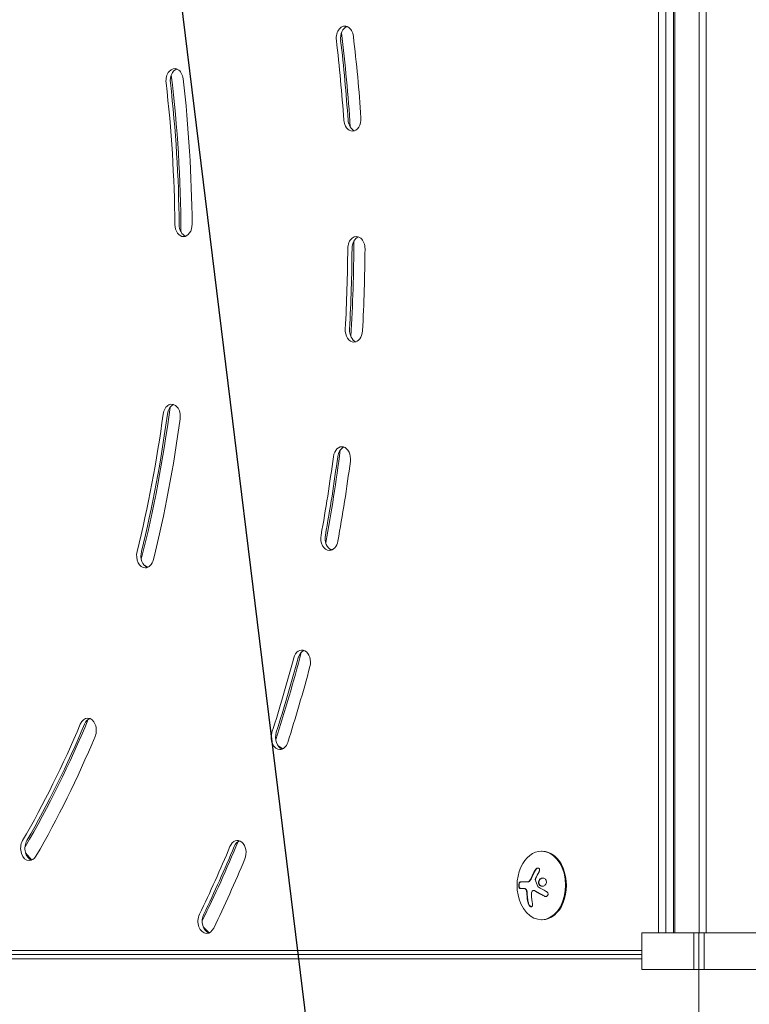
# Model space of a CAD drawing. Units: millimetres. Extents: x -6257 to 4008, y -5295 to 4762.
# Drawn here: x -1706 to -1407, y -2685 to -2282 of the extents above; entities that cross this region are included whole.
import ezdxf

# ---------------------------------------------------------------- set-up
doc = ezdxf.new("R2010")
doc.units = ezdxf.units.MM
doc.header["$LTSCALE"] = 20
doc.linetypes.add('HIDDEN', pattern=[9.525, 6.35, -3.175])
for name, color, linetype in [('2d', 230, 'Continuous'), ('EN-Free_Space', 10, 'HIDDEN'), ('EN-Free_Space_Hatch', 10, 'HIDDEN')]:
    doc.layers.add(name, color=color, linetype=linetype)

msp = doc.modelspace()

# ---------------------------------------------------------------- hatches: boundary and pattern name
at = {"layer": 'EN-Free_Space_Hatch'}
h = msp.add_hatch(dxfattribs=at)
h.set_pattern_fill('ANSI31', color=256, scale=100, angle=52)
h.paths.add_polyline_path([(-2019.52, -1199.17), (-2602.15, -1208.22), (-3629.63, -227.84, 1), (-5010.29, -1674.83), (-3982.82, -2655.21, 0.196856), (-2571.08, -3207.98), (-1988.44, -3198.93, 1)])
h.paths.add_polyline_path([(2575.06, 2279.55, 1), (1709.04, 2779.55), (-851.77, -1655.9, 1), (14.25, -2155.9)])

# ---------------------------------------------------------------- linework, layer by layer
at = {"layer": '2d', "lineweight": 0}
for p, q in [((-1438.46, -2183.01), (-1438.46, -2655.53)), ((-1437.87, -2655.53), (-1437.87, -2183.01)), ((-1427.97, -2655.53), (-1427.97, -2183.01)), ((-1425.03, -2655.53), (-1425.03, -2183.01)), ((-1444.52, -2194.01), (-1444.52, -2655.53)), ((-1441.58, -2194.01), (-1441.58, -2655.53)), ((-1572.58, -2285.46), (-1571.72, -2285.25)), ((-1642.22, -2302.83), (-1641.36, -2302.61)), ((-1568.24, -2414), (-1568.36, -2413.99)), ((-1577.94, -2498.99), (-1579.34, -2498.46)), ((-1653.25, -2506.09), (-1655.06, -2505.16)), ((-1598.22, -2580.36), (-1600.33, -2578.97)), ((-1700.91, -2625.86), (-1703.47, -2622.83)), ((-1492.11, -2622.21), (-1492.46, -2622.21)), ((-1501.21, -2634.79), (-1498.11, -2634.79)), ((-1499.67, -2637.44), (-1501.22, -2637.44)), ((-1495.66, -2638.28), (-1495.52, -2638.28)), ((-1492.11, -2650.21), (-1492.46, -2650.21)), ((-1628.31, -2655.57), (-1630.79, -2653.12)), ((-1451.39, -2655.53), (-1451.39, -2670.53)), ((-1404.72, -2655.53), (-1451.39, -2655.53)), ((-1430.18, -2670.53), (-1430.18, -2655.53)), ((-1428.05, -2670.53), (-1428.05, -2655.53)), ((-1425.93, -2655.53), (-1425.93, -2670.53)), ((-1451.39, -2662.82), (-1933.35, -2662.82)), ((-1451.39, -2664.48), (-1931.58, -2664.48)), ((-1451.39, -2666.21), (-1930.16, -2666.21)), ((-1451.39, -2670.53), (-1404.72, -2670.53))]:
    msp.add_line(p, q, dxfattribs=at)
msp.add_arc((-1484.1, -2636.21), 18.33, 155.8721, 204.1279, dxfattribs=at)
for centre, major_axis, start_param, end_param in [((-1572.85, -2289.99), (0, 5), -1.406365, 1.735228), ((-1571.08, -2289.99), (0, 5), 0.25268, 1.735228), ((-1915.67, -2371.01), (0, 490), -1.479317, -1.399972), ((-1918.14, -2371.01), (0, 500), -1.473429, -1.406365), ((-1916.38, -2371.01), (0, 490), -1.473429, -1.406365), ((-1642.49, -2307.35), (0, 5), -1.408922, 1.732671), ((-1640.72, -2307.35), (0, 5), 0.25268, 1.732671), ((-1915.67, -2371.01), (0, 390), -1.565759, -1.400905), ((-1916.38, -2371.01), (0, 390), -1.558138, -1.408922), ((-1918.14, -2371.01), (0, 400), -1.558138, -1.408922), ((-1569.78, -2322.89), (0, -5), -1.473429, 0), ((-1568.02, -2322.89), (0, -5), -1.473429, -0.25268), ((-1569.78, -2322.89), (0, -5), 0, 1.668164), ((-1638.86, -2366.01), (0, -5), -1.558137, 0), ((-1637.09, -2366.01), (0, -5), -1.558137, -0.25268), ((-1638.86, -2366.01), (0, -5), 0, 1.583455), ((-1568.14, -2376.01), (0, 5), -1.580898, 1.560695), ((-1915.67, -2371.01), (0, 490), -1.654207, -1.57482), ((-1566.38, -2376.01), (0, 5), 0.25268, 1.560695), ((-1916.38, -2371.01), (0, 490), -1.647962, -1.580898), ((-1918.14, -2371.01), (0, 500), -1.647962, -1.580898), ((-1569.17, -2409.17), (0, -5), -1.647962, 0), ((-1567.4, -2409.17), (0, -5), -1.647962, -0.25268), ((-1569.17, -2409.17), (0, -5), 0, 1.493631), ((-1915.67, -2371.01), (0, 390), -1.915499, -1.750867), ((-1643.71, -2444.52), (0, 5), -1.757988, 1.383605), ((-1641.95, -2444.52), (0, 5), 0.25268, 1.383605), ((-1916.38, -2371.01), (0, 390), -1.907204, -1.757988), ((-1918.14, -2371.01), (0, 400), -1.907204, -1.757988), ((-1915.67, -2371.01), (0, 490), -1.82901, -1.749751), ((-1574.07, -2461.89), (0, 5), -1.75543, 1.386162), ((-1572.31, -2461.89), (0, 5), 0.25268, 1.386162), ((-1916.38, -2371.01), (0, 490), -1.822495, -1.75543), ((-1918.14, -2371.01), (0, 500), -1.822495, -1.75543), ((-1579.15, -2494.29), (0, -5), -1.822494, 0), ((-1577.39, -2494.29), (0, -5), -1.822494, -0.25268), ((-1579.15, -2494.29), (0, -5), 0, 1.319098), ((-1654.49, -2501.4), (0, -5), -1.907203, 0), ((-1652.72, -2501.4), (0, -5), -1.907203, -0.25268), ((-1654.49, -2501.4), (0, -5), 0, 1.234389), ((-1590.46, -2545), (0, 5), -1.929963, 1.211629), ((-1915.67, -2371.01), (0, 490), -2.003711, -1.924755), ((-1916.38, -2371.01), (0, 490), -1.997027, -1.929963), ((-1588.69, -2545), (0, 5), 0.25268, 1.211629), ((-1918.14, -2371.01), (0, 500), -1.997027, -1.929963), ((-1678.04, -2572.83), (0, 5), -2.107054, 1.034539), ((-1915.67, -2371.01), (0, 390), -2.264689, -2.101202), ((-1916.38, -2371.01), (0, 390), -2.256269, -2.107054), ((-1676.28, -2572.83), (0, 5), 0.25268, 1.034539), ((-1918.14, -2371.01), (0, 400), -2.256269, -2.107054), ((-1599.44, -2575.67), (0, -5), -1.997027, 0), ((-1597.67, -2575.67), (0, -5), -1.997027, -0.25268), ((-1599.44, -2575.67), (0, -5), 0, 1.144565), ((-1701.93, -2621.06), (0, -5), -2.256269, 0), ((-1700.16, -2621.06), (0, -5), -2.256269, -0.25268), ((-1915.67, -2371.01), (0, 490), -2.178294, -2.099826), ((-1616.8, -2622.83), (0, 5), -2.104496, 1.037096), ((-1615.03, -2622.83), (0, 5), 0.25268, 1.037096), ((-1916.38, -2371.01), (0, 490), -2.17156, -2.104496), ((-1492.46, -2636.21), (0, 14), 0, 1.006154), ((-1492.46, -2636.21), (0, -14), -1.006154, 3.141593), ((-1492.11, -2636.21), (0, -14), 0, 3.141593), ((-1701.93, -2621.06), (0, -5), 0, 0.885323), ((-1918.14, -2371.01), (0, 500), -2.17156, -2.104496), ((-1629.41, -2650.82), (0, -5), -2.17156, 0), ((-1627.64, -2650.82), (0, -5), -2.17156, -0.25268), ((-1629.41, -2650.82), (0, -5), 0, 0.970032)]:
    msp.add_ellipse(centre, major_axis=major_axis, ratio=0.707107, start_param=start_param, end_param=end_param, dxfattribs=at)
at = {"layer": '2d', "lineweight": 0, "extrusion": (0, 0, -1)}
for centre, major_axis, ratio, start_param, end_param in [((-1918.14, -2371.01), (0, -490), 0.707107, -1.735228, -1.668164), ((-1916.38, -2371.01), (0, -490), 0.707107, -1.735228, -1.668164), ((-1918.14, -2371.01), (0, -390), 0.707107, -1.732671, -1.583455), ((-1916.38, -2371.01), (0, -390), 0.707107, -1.732671, -1.583455), ((-1918.14, -2371.01), (0, -490), 0.707107, -1.560695, -1.493631), ((-1916.38, -2371.01), (0, -490), 0.707107, -1.560695, -1.493631), ((-1918.14, -2371.01), (0, -390), 0.707107, -1.383605, -1.234389), ((-1916.38, -2371.01), (0, -390), 0.707107, -1.383605, -1.234389), ((-1918.14, -2371.01), (0, -490), 0.707107, -1.386162, -1.319098), ((-1916.38, -2371.01), (0, -490), 0.707107, -1.386162, -1.319098), ((-1918.14, -2371.01), (0, -490), 0.707107, -1.211629, -1.144565), ((-1916.38, -2371.01), (0, -490), 0.707107, -1.211629, -1.144565), ((-1918.14, -2371.01), (0, -390), 0.707107, -1.034539, -0.885323), ((-1916.38, -2371.01), (0, -390), 0.707107, -1.034539, -0.885323), ((-1918.14, -2371.01), (0, -490), 0.707107, -1.037096, -0.970032), ((-1916.38, -2371.01), (0, -490), 0.707107, -1.037096, -0.970032), ((-1483.14, -2636.76), (9.02, 15.89), 0.656223, -1.726025, -1.556574), ((-1483.49, -2636.35), (4, 17.86), 0.698401, -2.150211, -1.928314)]:
    msp.add_ellipse(centre, major_axis=major_axis, ratio=ratio, start_param=start_param, end_param=end_param, dxfattribs=at)
at = {"layer": '2d', "lineweight": 0}
for points in [[(-1494.92, -2629.77), (-1495.55, -2630.83), (-1496.11, -2631.93), (-1496.59, -2633.06)], [(-1497.01, -2633.89), (-1497.34, -2634.44), (-1497.81, -2634.79), (-1498.25, -2634.79)], [(-1496.95, -2633.78), (-1496.97, -2633.82), (-1496.99, -2633.85), (-1497.01, -2633.89)], [(-1496.59, -2633.06), (-1496.7, -2633.31), (-1496.81, -2633.55), (-1496.95, -2633.78)], [(-1496.8, -2633.78), (-1496.82, -2633.82), (-1496.85, -2633.85), (-1496.87, -2633.89)], [(-1493.9, -2636.71), (-1494.31, -2635.8), (-1494.65, -2634.88), (-1494.94, -2633.95)], [(-1494.92, -2633.6), (-1494.9, -2633.52), (-1494.87, -2633.44), (-1494.84, -2633.37)], [(-1499.82, -2637.44), (-1499.61, -2637.44), (-1499.4, -2637.48), (-1499.17, -2637.57)], [(-1498.5, -2638.73), (-1498.46, -2639.07), (-1498.43, -2639.41), (-1498.41, -2639.74)], [(-1498.41, -2639.74), (-1498.35, -2640.99), (-1498.2, -2642.21), (-1497.94, -2643.38)], [(-1496.58, -2639.98), (-1496.6, -2639.44), (-1496.46, -2638.94), (-1496.19, -2638.56)], [(-1495.26, -2638.4), (-1494.03, -2639.16), (-1492.67, -2639.9), (-1491.22, -2640.6)], [(-1490.47, -2638.65), (-1491.65, -2638.07), (-1492.76, -2637.47), (-1493.79, -2636.84)]]:
    msp.add_open_spline(points, degree=3, dxfattribs=at)
for points, knots in [([(-1494.78, -2629.77), (-1494.86, -2629.91), (-1494.94, -2630.05), (-1495.06, -2630.25), (-1495.11, -2630.35), (-1495.18, -2630.46), (-1495.2, -2630.51), (-1495.22, -2630.54), (-1495.23, -2630.56), (-1495.28, -2630.65), (-1495.33, -2630.75), (-1495.4, -2630.87), (-1495.42, -2630.92), (-1495.44, -2630.95), (-1495.45, -2630.96), (-1495.5, -2631.05), (-1495.55, -2631.16), (-1495.61, -2631.28), (-1495.64, -2631.33), (-1495.65, -2631.36), (-1495.66, -2631.37), (-1495.71, -2631.46), (-1495.76, -2631.57), (-1495.82, -2631.69), (-1495.84, -2631.74), (-1495.86, -2631.77), (-1495.87, -2631.79), (-1495.91, -2631.88), (-1495.96, -2631.98), (-1496.02, -2632.1), (-1496.04, -2632.15), (-1496.06, -2632.19), (-1496.06, -2632.2), (-1496.11, -2632.29), (-1496.16, -2632.4), (-1496.21, -2632.52), (-1496.24, -2632.58), (-1496.25, -2632.6), (-1496.26, -2632.62), (-1496.26, -2632.63), (-1496.33, -2632.79), (-1496.39, -2632.93), (-1496.45, -2633.06)], [0, 0, 0, 0, 0.125, 0.125, 0.1875, 0.21875, 0.234375, 0.234375, 0.25, 0.25, 0.3125, 0.34375, 0.359375, 0.359375, 0.375, 0.375, 0.4375, 0.46875, 0.484375, 0.484375, 0.5, 0.5, 0.5625, 0.59375, 0.609375, 0.609375, 0.625, 0.625, 0.6875, 0.71875, 0.734375, 0.734375, 0.75, 0.75, 0.8125, 0.84375, 0.859375, 0.867187, 0.867187, 0.875, 0.875, 1, 1, 1, 1]), ([(-1493.44, -2630.62), (-1493.37, -2630.49), (-1493.31, -2630.36), (-1493.27, -2630.23), (-1493.24, -2630.1), (-1493.22, -2629.96), (-1493.23, -2629.83), (-1493.23, -2629.71), (-1493.26, -2629.59), (-1493.3, -2629.49), (-1493.34, -2629.39), (-1493.4, -2629.31), (-1493.47, -2629.25), (-1493.54, -2629.19), (-1493.62, -2629.14), (-1493.71, -2629.12), (-1493.8, -2629.09), (-1493.89, -2629.08), (-1493.99, -2629.09), (-1494.09, -2629.1), (-1494.19, -2629.13), (-1494.29, -2629.18), (-1494.39, -2629.23), (-1494.5, -2629.29), (-1494.59, -2629.37), (-1494.69, -2629.46), (-1494.78, -2629.56), (-1494.86, -2629.67), (-1494.88, -2629.71), (-1494.9, -2629.74), (-1494.92, -2629.77)], [0, 0, 0, 0, 0.117688, 0.117688, 0.117688, 0.23572, 0.23572, 0.23572, 0.348983, 0.348983, 0.348983, 0.453941, 0.453941, 0.453941, 0.55245, 0.55245, 0.55245, 0.649106, 0.649106, 0.649106, 0.748614, 0.748614, 0.748614, 0.85433, 0.85433, 0.85433, 0.967387, 0.967387, 0.967387, 1, 1, 1, 1]), ([(-1493.83, -2629.09), (-1493.94, -2629.1), (-1494.05, -2629.13), (-1494.27, -2629.24), (-1494.39, -2629.32), (-1494.61, -2629.52), (-1494.7, -2629.64), (-1494.78, -2629.77)], [0.644109, 0.644109, 0.644109, 0.644109, 0.75, 0.75, 0.875, 0.875, 1, 1, 1, 1]), ([(-1501.21, -2634.79), (-1501.27, -2634.79), (-1501.34, -2634.82), (-1501.39, -2634.87), (-1501.45, -2634.93), (-1501.51, -2635.02), (-1501.55, -2635.13), (-1501.6, -2635.24), (-1501.64, -2635.37), (-1501.67, -2635.52), (-1501.69, -2635.65), (-1501.71, -2635.8), (-1501.72, -2635.95), (-1501.72, -2636.08), (-1501.72, -2636.23), (-1501.71, -2636.36), (-1501.7, -2636.49), (-1501.69, -2636.62), (-1501.66, -2636.74), (-1501.64, -2636.86), (-1501.61, -2636.97), (-1501.58, -2637.06), (-1501.54, -2637.16), (-1501.49, -2637.24), (-1501.45, -2637.3), (-1501.39, -2637.37), (-1501.34, -2637.41), (-1501.28, -2637.43), (-1501.26, -2637.43), (-1501.24, -2637.44), (-1501.22, -2637.44)], [0, 0, 0, 0, 0.12144, 0.12144, 0.12144, 0.243283, 0.243283, 0.243283, 0.358856, 0.358856, 0.358856, 0.462986, 0.462986, 0.462986, 0.558085, 0.558085, 0.558085, 0.650496, 0.650496, 0.650496, 0.746429, 0.746429, 0.746429, 0.850305, 0.850305, 0.850305, 0.963913, 0.963913, 0.963913, 1, 1, 1, 1]), ([(-1501.07, -2634.79), (-1501.13, -2634.79), (-1501.2, -2634.82), (-1501.32, -2634.94), (-1501.37, -2635.03), (-1501.47, -2635.27), (-1501.51, -2635.42), (-1501.56, -2635.74), (-1501.58, -2635.93), (-1501.58, -2636.29), (-1501.57, -2636.47), (-1501.51, -2636.8), (-1501.48, -2636.95), (-1501.38, -2637.19), (-1501.33, -2637.28), (-1501.21, -2637.4), (-1501.15, -2637.44), (-1501.08, -2637.44)], [0, 0, 0, 0, 0.125, 0.125, 0.25, 0.25, 0.375, 0.375, 0.5, 0.5, 0.625, 0.625, 0.75, 0.75, 0.875, 0.875, 1, 1, 1, 1]), ([(-1496.87, -2633.89), (-1496.89, -2633.92), (-1496.91, -2633.96), (-1496.95, -2634.02), (-1496.97, -2634.05), (-1497.04, -2634.15), (-1497.09, -2634.21), (-1497.24, -2634.37), (-1497.34, -2634.47), (-1497.56, -2634.62), (-1497.67, -2634.68), (-1497.83, -2634.74), (-1497.89, -2634.76), (-1498, -2634.78), (-1498.05, -2634.79), (-1498.11, -2634.79)], [0, 0, 0, 0, 0.0625, 0.0625, 0.125, 0.125, 0.25, 0.25, 0.5, 0.5, 0.75, 0.75, 0.875, 0.875, 1, 1, 1, 1]), ([(-1496.45, -2633.06), (-1496.47, -2633.12), (-1496.5, -2633.19), (-1496.56, -2633.31), (-1496.59, -2633.37), (-1496.68, -2633.55), (-1496.74, -2633.67), (-1496.8, -2633.78)], [0, 0, 0, 0, 0.2166442, 0.2166442, 0.4332885, 0.4332885, 0.866577, 0.866577, 0.866577, 0.866577]), ([(-1494.94, -2633.95), (-1494.95, -2633.9), (-1494.96, -2633.85), (-1494.96, -2633.8), (-1494.96, -2633.74), (-1494.95, -2633.69), (-1494.94, -2633.64), (-1494.93, -2633.62), (-1494.93, -2633.61), (-1494.92, -2633.6)], [0, 0, 0, 0, 0.444984, 0.444984, 0.444984, 0.890124, 0.890124, 0.890124, 1, 1, 1, 1]), ([(-1490.74, -2633.78), (-1491, -2633.43), (-1491.4, -2633.22), (-1492.22, -2633.14), (-1492.65, -2633.28), (-1493.32, -2633.82), (-1493.57, -2634.24), (-1493.71, -2635.14), (-1493.6, -2635.62), (-1493.34, -2635.97)], [0, 0, 0, 0, 0.125, 0.125, 0.25, 0.25, 0.375, 0.375, 0.5, 0.5, 0.5, 0.5]), ([(-1491.88, -2633.18), (-1491.91, -2633.18), (-1491.94, -2633.18), (-1492.08, -2633.2), (-1492.18, -2633.22), (-1492.33, -2633.26), (-1492.38, -2633.28), (-1492.48, -2633.32), (-1492.53, -2633.34), (-1492.67, -2633.42), (-1492.76, -2633.48), (-1492.93, -2633.61), (-1493, -2633.69), (-1493.15, -2633.86), (-1493.21, -2633.95), (-1493.33, -2634.15), (-1493.37, -2634.25), (-1493.45, -2634.47), (-1493.48, -2634.58), (-1493.53, -2634.91), (-1493.52, -2635.15), (-1493.45, -2635.48), (-1493.41, -2635.58), (-1493.32, -2635.79), (-1493.27, -2635.88), (-1493.2, -2635.97)], [0.1469103, 0.1469103, 0.1469103, 0.1469103, 0.15625, 0.15625, 0.1875, 0.1875, 0.203125, 0.203125, 0.21875, 0.21875, 0.25, 0.25, 0.28125, 0.28125, 0.3125, 0.3125, 0.34375, 0.34375, 0.375, 0.375, 0.4375, 0.4375, 0.46875, 0.46875, 0.5, 0.5, 0.5, 0.5]), ([(-1493.34, -2635.97), (-1493.09, -2636.32), (-1492.69, -2636.53), (-1491.88, -2636.61), (-1491.45, -2636.48), (-1490.77, -2635.93), (-1490.52, -2635.52), (-1490.37, -2634.6), (-1490.48, -2634.13), (-1490.74, -2633.78)], [0.5, 0.5, 0.5, 0.5, 0.625, 0.625, 0.75, 0.75, 0.875, 0.875, 1, 1, 1, 1]), ([(-1493.2, -2635.97), (-1493.14, -2636.05), (-1493.06, -2636.14), (-1492.91, -2636.27), (-1492.82, -2636.33), (-1492.64, -2636.44), (-1492.54, -2636.48), (-1492.4, -2636.52), (-1492.35, -2636.54), (-1492.25, -2636.56), (-1492.19, -2636.57), (-1492.12, -2636.57), (-1492.1, -2636.57), (-1492.07, -2636.57)], [0.5, 0.5, 0.5, 0.5, 0.53125, 0.53125, 0.5625, 0.5625, 0.59375, 0.59375, 0.609375, 0.609375, 0.625, 0.625, 0.6324126, 0.6324126, 0.6324126, 0.6324126]), ([(-1499.67, -2637.44), (-1499.65, -2637.44), (-1499.61, -2637.44), (-1499.57, -2637.44), (-1499.55, -2637.44), (-1499.53, -2637.44), (-1499.49, -2637.45), (-1499.45, -2637.45), (-1499.41, -2637.46), (-1499.39, -2637.46), (-1499.38, -2637.47), (-1499.33, -2637.47), (-1499.29, -2637.48), (-1499.25, -2637.49), (-1499.23, -2637.5), (-1499.21, -2637.51), (-1499.14, -2637.53), (-1499.09, -2637.55), (-1499.03, -2637.57)], [0, 0, 0, 0, 0.125, 0.1875, 0.1875, 0.25, 0.25, 0.375, 0.4375, 0.4375, 0.5, 0.5, 0.625, 0.6875, 0.6875, 0.75, 0.75, 1, 1, 1, 1]), ([(-1499.17, -2637.57), (-1499.09, -2637.6), (-1499.01, -2637.66), (-1498.94, -2637.73), (-1498.87, -2637.8), (-1498.79, -2637.9), (-1498.73, -2638.01), (-1498.67, -2638.12), (-1498.62, -2638.24), (-1498.58, -2638.37), (-1498.55, -2638.49), (-1498.52, -2638.61), (-1498.5, -2638.73)], [0, 0, 0, 0, 0.2593, 0.2593, 0.2593, 0.519012, 0.519012, 0.519012, 0.774897, 0.774897, 0.774897, 1, 1, 1, 1]), ([(-1499.03, -2637.57), (-1498.96, -2637.6), (-1498.88, -2637.65), (-1498.73, -2637.79), (-1498.67, -2637.88), (-1498.55, -2638.09), (-1498.49, -2638.21), (-1498.41, -2638.46), (-1498.38, -2638.6), (-1498.36, -2638.73)], [0, 0, 0, 0, 0.25, 0.25, 0.5, 0.5, 0.75, 0.75, 1, 1, 1, 1]), ([(-1498.36, -2638.73), (-1498.36, -2638.77), (-1498.35, -2638.82), (-1498.34, -2638.9), (-1498.33, -2638.95), (-1498.33, -2639.03), (-1498.32, -2639.07), (-1498.31, -2639.15), (-1498.31, -2639.2), (-1498.3, -2639.28), (-1498.3, -2639.32), (-1498.29, -2639.41), (-1498.29, -2639.45), (-1498.28, -2639.57), (-1498.27, -2639.66), (-1498.27, -2639.74)], [0, 0, 0, 0, 0.125, 0.125, 0.25, 0.25, 0.375, 0.375, 0.5, 0.5, 0.625, 0.625, 0.75, 0.75, 1, 1, 1, 1]), ([(-1498.27, -2639.74), (-1498.27, -2639.81), (-1498.26, -2639.93), (-1498.25, -2640.07), (-1498.25, -2640.13), (-1498.25, -2640.17), (-1498.24, -2640.19), (-1498.24, -2640.28), (-1498.23, -2640.4), (-1498.22, -2640.53), (-1498.21, -2640.59), (-1498.21, -2640.63), (-1498.21, -2640.65), (-1498.2, -2640.75), (-1498.19, -2640.86), (-1498.18, -2641), (-1498.17, -2641.06), (-1498.17, -2641.09), (-1498.16, -2641.12), (-1498.15, -2641.21), (-1498.14, -2641.32), (-1498.13, -2641.46), (-1498.12, -2641.51), (-1498.11, -2641.55), (-1498.11, -2641.57), (-1498.1, -2641.67), (-1498.08, -2641.78), (-1498.07, -2641.91), (-1498.06, -2641.97), (-1498.05, -2642.01), (-1498.05, -2642.03), (-1498.03, -2642.12), (-1498.02, -2642.23), (-1498, -2642.36), (-1497.99, -2642.42), (-1497.98, -2642.46), (-1497.98, -2642.48), (-1497.93, -2642.78), (-1497.87, -2643.07), (-1497.8, -2643.38)], [0, 0, 0, 0, 0.0625, 0.09375, 0.109375, 0.109375, 0.125, 0.125, 0.1875, 0.21875, 0.234375, 0.234375, 0.25, 0.25, 0.3125, 0.34375, 0.359375, 0.359375, 0.375, 0.375, 0.4375, 0.46875, 0.484375, 0.484375, 0.5, 0.5, 0.5625, 0.59375, 0.609375, 0.609375, 0.625, 0.625, 0.6875, 0.71875, 0.734375, 0.734375, 0.75, 0.75, 1, 1, 1, 1]), ([(-1496.19, -2638.56), (-1496.13, -2638.48), (-1496.06, -2638.42), (-1495.98, -2638.37), (-1495.91, -2638.32), (-1495.82, -2638.29), (-1495.73, -2638.28), (-1495.64, -2638.27), (-1495.54, -2638.28), (-1495.45, -2638.31), (-1495.38, -2638.33), (-1495.32, -2638.36), (-1495.26, -2638.4)], [0, 0, 0, 0, 0.26951, 0.26951, 0.26951, 0.539189, 0.539189, 0.539189, 0.809594, 0.809594, 0.809594, 1, 1, 1, 1]), ([(-1495.52, -2638.28), (-1495.47, -2638.28), (-1495.42, -2638.28), (-1495.33, -2638.3), (-1495.28, -2638.32), (-1495.2, -2638.35), (-1495.16, -2638.37), (-1495.12, -2638.4)], [0.6050512, 0.6050512, 0.6050512, 0.6050512, 0.75, 0.75, 0.875, 0.875, 1, 1, 1, 1]), ([(-1495.12, -2638.4), (-1495.08, -2638.42), (-1495.02, -2638.46), (-1494.96, -2638.49), (-1494.92, -2638.52), (-1494.9, -2638.53), (-1494.85, -2638.57), (-1494.79, -2638.6), (-1494.72, -2638.64), (-1494.69, -2638.66), (-1494.67, -2638.67), (-1494.66, -2638.68), (-1494.58, -2638.73), (-1494.5, -2638.77), (-1494.38, -2638.84), (-1494.32, -2638.88), (-1494.25, -2638.92), (-1494.22, -2638.94), (-1494.19, -2638.95), (-1494.18, -2638.96), (-1494.1, -2639.01), (-1494.02, -2639.06), (-1493.9, -2639.13), (-1493.83, -2639.16), (-1493.76, -2639.2), (-1493.73, -2639.22), (-1493.71, -2639.23), (-1493.69, -2639.24), (-1493.61, -2639.29), (-1493.48, -2639.36), (-1493.34, -2639.44), (-1493.26, -2639.48), (-1493.23, -2639.5), (-1493.21, -2639.51), (-1493.19, -2639.52), (-1493.1, -2639.57), (-1492.98, -2639.63), (-1492.83, -2639.72), (-1492.75, -2639.76), (-1492.72, -2639.77), (-1492.69, -2639.79), (-1492.68, -2639.79), (-1492.59, -2639.84), (-1492.46, -2639.91), (-1492.31, -2639.99), (-1492.23, -2640.03), (-1492.2, -2640.05), (-1492.17, -2640.06), (-1492.16, -2640.06), (-1492.07, -2640.11), (-1491.94, -2640.18), (-1491.78, -2640.26), (-1491.71, -2640.29), (-1491.67, -2640.31), (-1491.64, -2640.33), (-1491.45, -2640.42), (-1491.27, -2640.51), (-1491.08, -2640.6)], [0, 0, 0, 0, 0.03125, 0.046875, 0.046875, 0.0625, 0.0625, 0.09375, 0.109375, 0.117187, 0.117187, 0.125, 0.125, 0.1875, 0.1875, 0.21875, 0.234375, 0.242187, 0.242187, 0.25, 0.25, 0.3125, 0.3125, 0.34375, 0.359375, 0.367187, 0.367187, 0.375, 0.375, 0.4375, 0.46875, 0.484375, 0.492187, 0.492187, 0.5, 0.5, 0.5625, 0.59375, 0.609375, 0.617187, 0.617187, 0.625, 0.625, 0.6875, 0.71875, 0.734375, 0.742187, 0.742187, 0.75, 0.75, 0.8125, 0.84375, 0.859375, 0.859375, 0.875, 0.875, 1, 1, 1, 1]), ([(-1493.79, -2636.84), (-1493.82, -2636.83), (-1493.84, -2636.81), (-1493.86, -2636.78), (-1493.88, -2636.76), (-1493.89, -2636.74), (-1493.9, -2636.71)], [0, 0, 0, 0, 0.541586, 0.541586, 0.541586, 1, 1, 1, 1]), ([(-1491.22, -2640.6), (-1491.1, -2640.66), (-1490.96, -2640.7), (-1490.82, -2640.72), (-1490.68, -2640.73), (-1490.54, -2640.72), (-1490.41, -2640.69), (-1490.28, -2640.65), (-1490.16, -2640.59), (-1490.06, -2640.51), (-1489.97, -2640.44), (-1489.89, -2640.34), (-1489.84, -2640.24), (-1489.79, -2640.14), (-1489.75, -2640.03), (-1489.74, -2639.92), (-1489.72, -2639.82), (-1489.72, -2639.7), (-1489.74, -2639.6), (-1489.76, -2639.48), (-1489.8, -2639.37), (-1489.85, -2639.27), (-1489.9, -2639.16), (-1489.98, -2639.05), (-1490.06, -2638.96), (-1490.15, -2638.86), (-1490.26, -2638.77), (-1490.37, -2638.7), (-1490.41, -2638.68), (-1490.44, -2638.66), (-1490.47, -2638.65)], [0, 0, 0, 0, 0.123267, 0.123267, 0.123267, 0.246944, 0.246944, 0.246944, 0.364412, 0.364412, 0.364412, 0.469764, 0.469764, 0.469764, 0.565076, 0.565076, 0.565076, 0.656937, 0.656937, 0.656937, 0.751946, 0.751946, 0.751946, 0.854928, 0.854928, 0.854928, 0.968152, 0.968152, 0.968152, 1, 1, 1, 1]), ([(-1497.94, -2643.38), (-1497.91, -2643.54), (-1497.85, -2643.71), (-1497.78, -2643.87), (-1497.71, -2644.03), (-1497.61, -2644.18), (-1497.51, -2644.33), (-1497.41, -2644.46), (-1497.3, -2644.58), (-1497.18, -2644.68), (-1497.08, -2644.76), (-1496.97, -2644.83), (-1496.86, -2644.87), (-1496.77, -2644.91), (-1496.67, -2644.93), (-1496.58, -2644.93), (-1496.5, -2644.92), (-1496.42, -2644.9), (-1496.35, -2644.85), (-1496.29, -2644.81), (-1496.23, -2644.74), (-1496.18, -2644.66), (-1496.14, -2644.58), (-1496.11, -2644.47), (-1496.09, -2644.36), (-1496.07, -2644.23), (-1496.08, -2644.08), (-1496.1, -2643.94), (-1496.1, -2643.89), (-1496.11, -2643.84), (-1496.12, -2643.79)], [0, 0, 0, 0, 0.120796, 0.120796, 0.120796, 0.242046, 0.242046, 0.242046, 0.356333, 0.356333, 0.356333, 0.459168, 0.459168, 0.459168, 0.553739, 0.553739, 0.553739, 0.646543, 0.646543, 0.646543, 0.743592, 0.743592, 0.743592, 0.848997, 0.848997, 0.848997, 0.964083, 0.964083, 0.964083, 1, 1, 1, 1]), ([(-1497.8, -2643.38), (-1497.77, -2643.54), (-1497.71, -2643.72), (-1497.55, -2644.05), (-1497.46, -2644.21), (-1497.24, -2644.5), (-1497.11, -2644.62), (-1496.85, -2644.82), (-1496.72, -2644.88), (-1496.58, -2644.92), (-1496.56, -2644.92), (-1496.54, -2644.92)], [0, 0, 0, 0, 0.125, 0.125, 0.25, 0.25, 0.375, 0.375, 0.5, 0.5, 0.5205106, 0.5205106, 0.5205106, 0.5205106]), ([(-1491.08, -2640.6), (-1490.95, -2640.66), (-1490.81, -2640.7), (-1490.65, -2640.72), (-1490.64, -2640.72), (-1490.62, -2640.72)], [0, 0, 0, 0, 0.125, 0.125, 0.1393359, 0.1393359, 0.1393359, 0.1393359])]:
    msp.add_open_spline(points, degree=3, knots=knots, dxfattribs=at)
for points, weights in [([(-1428.05, -2767.81), (-1428.05, -2767.81), (-1428.05, -2702.46), (-1428.05, -2670.53)], [1, 0.449368834222, 0.353529689533, 0.712482565933]), ([(-1428.05, -2670.53), (-1428.05, -2702.46), (-1428.05, -2767.81), (-1428.05, -2767.81)], [0.712482565933, 0.353529689533, 0.449368834222, 1])]:
    msp.add_rational_spline(points, weights, degree=3, dxfattribs=at)
at = {"layer": 'EN-Free_Space', "flags": 128}
msp.add_lwpolyline([(-1988.44, -3198.93), (-2571.08, -3207.98, -0.196856), (-3982.82, -2655.21), (-5010.29, -1674.83, -1), (-3629.63, -227.84), (-2602.15, -1208.22), (-2019.52, -1199.17, -1)], format="xyb", close=True, dxfattribs=at)

doc.saveas('drawing.dxf')
